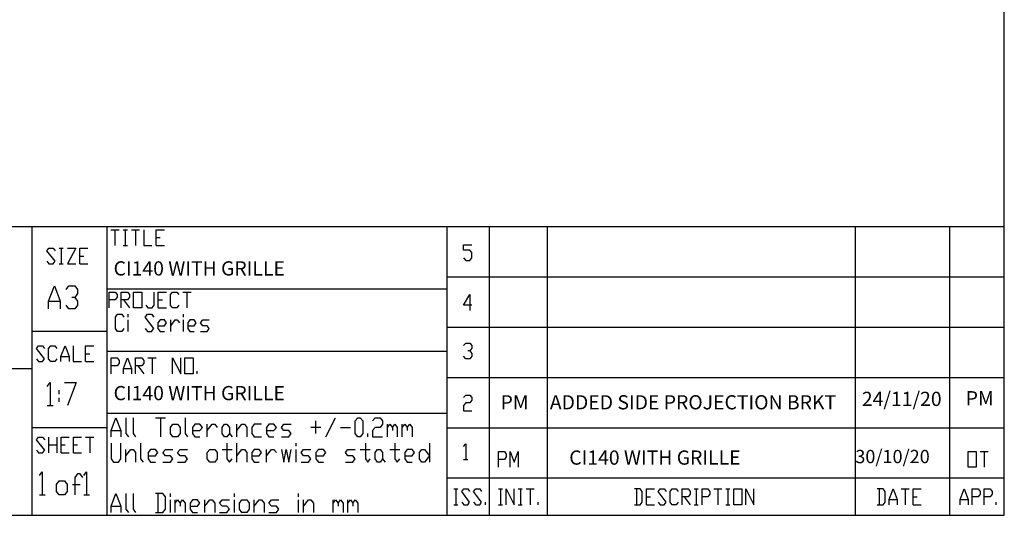
# Model space of a CAD drawing. Units: millimetres. Extents: x 3816 to 7270, y -86 to 2341.
# Drawn here: x 6231 to 7270, y -86 to 437 of the extents above; entities that cross this region are included whole.
import ezdxf

# ---------------------------------------------------------------- set-up
doc = ezdxf.new("R2010")
doc.units = ezdxf.units.MM
doc.header["$LTSCALE"] = 7
doc.layers.add('BORDER', color=179, linetype='Continuous')
doc.styles.add('SLDTEXTSTYLE1', font='TXT', dxfattribs={"width": 0.75})

msp = doc.modelspace()

# ---------------------------------------------------------------- linework, layer by layer
at = {"layer": 'BORDER', "lineweight": -3}
for points in [[(7269.7, -86.1), (7269.7, 2341.5)], [(5593.1, 218.8), (7269.7, 218.8)], [(6243.9, -86.1), (6243.9, 218.8)], [(6322.6, 218.8), (6322.6, -86.1)], [(6681.3, 218.8), (6681.3, -86.1)], [(6726.2, 218.8), (6726.2, -86.1)], [(6787.2, 218.8), (6787.2, -86.1)], [(7112.5, 218.8), (7112.5, -86.1)], [(7211.9, 218.8), (7211.9, -86.1)], [(6326.9, 215.6), (6335.5, 215.6)], [(6331.2, 215.6), (6331.2, 199)], [(6339.8, 215.6), (6344.3, 215.6)], [(6342, 215.6), (6342, 199)], [(6348.6, 215.6), (6357.2, 215.6)], [(6352.9, 215.6), (6352.9, 199)], [(6361.5, 215.6), (6361.5, 199), (6370.2, 199)], [(6374.5, 199), (6374.5, 215.6), (6383.3, 215.6)], [(6339.8, 199), (6344.3, 199)], [(6374.5, 207.4), (6378.8, 207.4)], [(6374.5, 199), (6383.3, 199)], [(6699.1, 185.8), (6701.3, 183), (6705.7, 183), (6707.8, 185.8), (6707.8, 191.4), (6705.7, 194), (6699.1, 194), (6699.1, 199.6), (6707.8, 199.6)], [(6259.4, 182.2), (6261.5, 179.4), (6265.8, 179.4), (6268, 182.2), (6259.4, 193.3), (6261.5, 196.1), (6265.8, 196.1), (6268, 193.3)], [(6272.3, 196.1), (6276.6, 196.1)], [(6274.5, 196.1), (6274.5, 179.4)], [(6281.1, 196.1), (6289.7, 196.1), (6281.1, 179.4), (6289.7, 179.4)], [(6294, 179.4), (6294, 196.1), (6302.7, 196.1)], [(6294, 187.7), (6298.3, 187.7)], [(6272.3, 179.4), (6276.6, 179.4)], [(6294, 179.4), (6302.7, 179.4)], [(6261.1, 131.9), (6261.1, 140), (6267.4, 156.3), (6273.5, 140), (6273.5, 131.9)], [(6279.6, 152.3), (6282.6, 156.3), (6288.7, 156.3), (6291.7, 152.3), (6291.7, 148.2), (6288.7, 144), (6285.6, 144)], [(6681.3, 165.7), (7269.7, 165.7)], [(6322.6, 153.2), (6681.3, 153.2)], [(6324.9, 133.1), (6324.9, 149.7), (6331.3, 149.7), (6333.5, 147), (6333.5, 144.2), (6331.3, 141.4), (6324.9, 141.4)], [(6337.8, 133.1), (6337.8, 149.7), (6344.4, 149.7), (6346.6, 147), (6346.6, 144.2), (6344.4, 141.4), (6337.8, 141.4)], [(6363.8, 135.9), (6366, 133.1), (6370.3, 133.1), (6372.5, 135.9), (6372.5, 149.7)], [(6376.9, 133.1), (6376.9, 149.7), (6385.5, 149.7)], [(6398.5, 135.9), (6396.3, 133.1), (6392, 133.1), (6389.9, 135.9), (6389.9, 147), (6392, 149.7), (6396.3, 149.7), (6398.5, 147)], [(6402.8, 149.7), (6411.6, 149.7)], [(6407.1, 149.7), (6407.1, 133.1)], [(6707.8, 135.8), (6699.1, 135.8), (6705.7, 147), (6705.7, 130.3)], [(6261.1, 140), (6273.5, 140)], [(6288.7, 144), (6291.7, 140), (6291.7, 135.9), (6288.7, 131.9), (6282.6, 131.9), (6279.6, 135.9)], [(6340.1, 141.4), (6346.6, 133.1)], [(6376.9, 141.4), (6381.2, 141.4)], [(6340.6, 111.3), (6338.3, 108.2), (6333.8, 108.2), (6331.6, 111.3), (6331.6, 123.2), (6333.8, 126.3), (6338.3, 126.3), (6340.6, 123.2)], [(6345, 123.2), (6345, 126.3)], [(6363.1, 111.3), (6365.4, 108.2), (6369.8, 108.2), (6372.1, 111.3), (6363.1, 123.2), (6365.4, 126.3), (6369.8, 126.3), (6372.1, 123.2)], [(6376.9, 133.1), (6385.5, 133.1)], [(6403.6, 123.2), (6403.6, 126.3)], [(6345, 108.2), (6345, 120.3)], [(6376.5, 114.2), (6383.3, 114.2), (6385.5, 117.3), (6383.3, 120.3), (6378.8, 120.3), (6376.5, 117.3), (6376.5, 111.3), (6378.8, 108.2), (6383.3, 108.2)], [(6390.1, 108.2), (6390.1, 120.3)], [(6390.1, 114.2), (6394.6, 120.3), (6396.8, 120.3), (6399.1, 117.3)], [(6403.6, 108.2), (6403.6, 120.3)], [(6408, 114.2), (6414.9, 114.2), (6417, 117.3), (6414.9, 120.3), (6410.3, 120.3), (6408, 117.3), (6408, 111.3), (6410.3, 108.2), (6414.9, 108.2)], [(6421.6, 108.2), (6428.3, 108.2), (6430.6, 111.3), (6428.3, 114.2), (6423.9, 114.2), (6421.6, 117.3), (6423.9, 120.3), (6430.6, 120.3)], [(6322.6, 108.2), (6243.9, 108.2)], [(6681.3, 112.6), (7269.7, 112.6)], [(6699.1, 93.1), (6701.3, 95.9), (6705.7, 95.9), (6707.8, 93.1), (6707.8, 90.3), (6705.7, 87.6), (6703.5, 87.6)], [(6248.2, 79.2), (6250.4, 76.4), (6254.7, 76.4), (6256.8, 79.2), (6248.2, 90.2), (6250.4, 93), (6254.7, 93), (6256.8, 90.2)], [(6269.9, 79.2), (6267.7, 76.4), (6263.4, 76.4), (6261.1, 79.2), (6261.1, 90.2), (6263.4, 93), (6267.7, 93), (6269.9, 90.2)], [(6274.2, 76.4), (6274.2, 81.8), (6278.5, 93), (6282.9, 81.8), (6282.9, 76.4)], [(6287.2, 93), (6287.2, 76.4), (6295.8, 76.4)], [(6300.2, 76.4), (6300.2, 93), (6308.9, 93)], [(6300.2, 84.6), (6304.6, 84.6)], [(6681.3, 86.8), (6322.6, 86.8)], [(6705.7, 87.6), (6707.8, 84.8), (6707.8, 82.1), (6705.7, 79.3), (6701.3, 79.3), (6699.1, 82.1)], [(6274.2, 81.8), (6282.9, 81.8)], [(6300.2, 76.4), (6308.9, 76.4)], [(6327, 63.4), (6327, 80.1), (6333.5, 80.1), (6335.7, 77.3), (6335.7, 74.5), (6333.5, 71.7), (6327, 71.7)], [(6340, 63.4), (6340, 68.9), (6344.4, 80.1), (6348.7, 68.9), (6348.7, 63.4)], [(6353, 63.4), (6353, 80.1), (6359.5, 80.1), (6361.7, 77.3), (6361.7, 74.5), (6359.5, 71.7), (6353, 71.7)], [(6366, 80.1), (6374.6, 80.1)], [(6370.3, 80.1), (6370.3, 63.4)], [(6392, 63.4), (6392, 80.1), (6400.6, 63.4), (6400.6, 80.1)], [(5593.1, 69), (6243.9, 69)], [(6340, 68.9), (6348.7, 68.9)], [(6355.2, 71.7), (6361.7, 63.4)], [(6418, 63.4), (6418, 66.2)], [(6259.7, 50.1), (6262.8, 54.2), (6262.8, 29.8)], [(6278, 54.2), (6290.3, 54.2), (6281.1, 29.8)], [(6681.3, 59.5), (7269.7, 59.5)], [(6271.9, 46), (6271.9, 42)], [(6271.9, 37.9), (6271.9, 33.9)], [(6699.1, 38.2), (6701.3, 40.8), (6705.7, 40.8), (6707.8, 38.2), (6707.8, 35.4), (6705.7, 32.6), (6701.3, 32.6), (6699.1, 29.8), (6699.1, 24.2), (6707.8, 24.2)], [(6259.7, 29.8), (6265.8, 29.8)], [(6681.3, 21.4), (6322.6, 21.4)], [(6327, -3.1), (6327, 3.5), (6332.2, 16.9), (6337.4, 3.5), (6337.4, -3.1)], [(6342.6, 16.9), (6342.6, 0.2), (6345.3, -3.1)], [(6350.5, 16.9), (6350.5, 0.2), (6353, -3.1)], [(6373.9, 16.9), (6384.4, 16.9)], [(6379.1, 16.9), (6379.1, -3.1)], [(6405.2, 16.9), (6405.2, 0.2), (6407.8, -3.1)], [(6543.2, 0.2), (6543.2, 13.6)], [(6553.6, -3.1), (6564, 16.9)], [(6603.1, 13.6), (6605.8, 16.9), (6611, 16.9), (6613.5, 13.6), (6613.5, 10.2), (6611, 6.8), (6605.8, 6.8), (6603.1, 3.5), (6603.1, -3.1), (6613.5, -3.1)], [(6322.6, 6.4), (6243.9, 6.4)], [(6327, 3.5), (6337.4, 3.5)], [(6413, 3.5), (6420.8, 3.5), (6423.4, 6.8), (6420.8, 10.2), (6415.6, 10.2), (6413, 6.8), (6413, 0.2), (6415.6, -3.1), (6420.8, -3.1)], [(6428.6, -3.1), (6428.6, 10.2)], [(6428.6, 3.5), (6433.8, 10.2), (6436.4, 10.2), (6439, 6.8)], [(6452.1, 0.2), (6454.7, -3.1)], [(6459.9, -3.1), (6459.9, 10.2)], [(6459.9, 3.5), (6465.1, 10.2), (6467.7, 10.2), (6470.3, 6.8), (6470.3, -3.1)], [(6485.9, 10.2), (6478.1, 10.2), (6475.5, 6.8), (6475.5, 0.2), (6478.1, -3.1), (6485.9, -3.1)], [(6491.1, 3.5), (6498.9, 3.5), (6501.6, 6.8), (6498.9, 10.2), (6493.7, 10.2), (6491.1, 6.8), (6491.1, 0.2), (6493.7, -3.1), (6498.9, -3.1)], [(6506.8, -3.1), (6514.5, -3.1), (6517.2, 0.2), (6514.5, 3.5), (6509.3, 3.5), (6506.8, 6.8), (6509.3, 10.2), (6517.2, 10.2)], [(6548.4, 6.8), (6538, 6.8)], [(6569.2, 6.8), (6579.6, 6.8)], [(6597.9, -3.1), (6597.9, 0.2)], [(6618.7, -3.1), (6618.7, 10.2)], [(6618.7, 6.8), (6621.4, 10.2), (6623.9, 6.8), (6623.9, 3.5)], [(6623.9, 6.8), (6626.6, 10.2), (6629.1, 6.8), (6629.1, -3.1)], [(6634.3, -3.1), (6634.3, 10.2)], [(6634.3, 6.8), (6637, 10.2), (6639.5, 6.8), (6639.5, 3.5)], [(6639.5, 6.8), (6642.2, 10.2), (6644.7, 6.8), (6644.7, -3.1)], [(6681.3, 6.4), (7269.7, 6.4)], [(6248.3, -17.4), (6250.5, -20.2), (6254.8, -20.2), (6257, -17.4), (6248.3, -6.4), (6250.5, -3.6), (6254.8, -3.6), (6257, -6.4)], [(6261.3, -20.2), (6261.3, -3.6)], [(6269.9, -3.6), (6269.9, -20.2)], [(6274.3, -20.2), (6274.3, -3.6), (6283, -3.6)], [(6287.3, -20.2), (6287.3, -3.6), (6295.9, -3.6)], [(6300.2, -3.6), (6309, -3.6)], [(6304.6, -3.6), (6304.6, -20.2)], [(6327, -9.8), (6327, -26.4), (6329.7, -29.9), (6334.9, -29.9), (6337.4, -26.4), (6337.4, -9.8)], [(6358.2, -9.8), (6358.2, -26.4), (6360.9, -29.9)], [(6449.4, -9.8), (6449.4, -26.4), (6452.1, -29.9), (6454.7, -26.4)], [(6459.9, -29.9), (6459.9, -9.8)], [(6522.4, -13.1), (6522.4, -9.8)], [(6595.4, -9.8), (6595.4, -26.4), (6597.9, -29.9), (6600.6, -26.4)], [(6626.6, -9.8), (6626.6, -26.4), (6629.1, -29.9), (6631.8, -26.4)], [(6663, -9.8), (6663, -29.9)], [(6261.3, -11.8), (6269.9, -11.8)], [(6274.3, -11.8), (6278.7, -11.8)], [(6274.3, -20.2), (6283, -20.2)], [(6287.3, -11.8), (6291.6, -11.8)], [(6287.3, -20.2), (6295.9, -20.2)], [(6342.6, -29.9), (6342.6, -16.4)], [(6342.6, -23.1), (6347.8, -16.4), (6350.5, -16.4), (6353, -19.8), (6353, -29.9)], [(6366.1, -23.1), (6373.9, -23.1), (6376.5, -19.8), (6373.9, -16.4), (6368.7, -16.4), (6366.1, -19.8), (6366.1, -26.4), (6368.7, -29.9), (6373.9, -29.9)], [(6381.7, -29.9), (6389.6, -29.9), (6392.1, -26.4), (6389.6, -23.1), (6384.4, -23.1), (6381.7, -19.8), (6384.4, -16.4), (6392.1, -16.4)], [(6397.3, -29.9), (6405.2, -29.9), (6407.8, -26.4), (6405.2, -23.1), (6400, -23.1), (6397.3, -19.8), (6400, -16.4), (6407.8, -16.4)], [(6444.2, -16.4), (6454.7, -16.4)], [(6459.9, -23.1), (6465.1, -16.4), (6467.7, -16.4), (6470.3, -19.8), (6470.3, -29.9)], [(6475.5, -23.1), (6483.3, -23.1), (6485.9, -19.8), (6483.3, -16.4), (6478.1, -16.4), (6475.5, -19.8), (6475.5, -26.4), (6478.1, -29.9), (6483.3, -29.9)], [(6491.1, -29.9), (6491.1, -16.4)], [(6491.1, -23.1), (6496.4, -16.4), (6498.9, -16.4), (6501.6, -19.8)], [(6506.8, -16.4), (6509.3, -29.9), (6512, -16.4), (6514.5, -29.9), (6517.2, -16.4)], [(6522.4, -29.9), (6522.4, -16.4)], [(6527.6, -29.9), (6535.4, -29.9), (6538, -26.4), (6535.4, -23.1), (6530.2, -23.1), (6527.6, -19.8), (6530.2, -16.4), (6538, -16.4)], [(6543.2, -23.1), (6551.1, -23.1), (6553.6, -19.8), (6551.1, -16.4), (6545.9, -16.4), (6543.2, -19.8), (6543.2, -26.4), (6545.9, -29.9), (6551.1, -29.9)], [(6574.4, -29.9), (6582.3, -29.9), (6584.8, -26.4), (6582.3, -23.1), (6577.1, -23.1), (6574.4, -19.8), (6577.1, -16.4), (6584.8, -16.4)], [(6590, -16.4), (6600.6, -16.4)], [(6621.4, -16.4), (6631.8, -16.4)], [(6637, -23.1), (6644.7, -23.1), (6647.4, -19.8), (6644.7, -16.4), (6639.5, -16.4), (6637, -19.8), (6637, -26.4), (6639.5, -29.9), (6644.7, -29.9)], [(6699.1, -13.4), (6701.3, -10.6), (6701.3, -27.2)], [(6735.9, -35.4), (6735.9, -18.7), (6742.1, -18.7), (6744.2, -21.5), (6744.2, -24.3), (6742.1, -27.1), (6735.9, -27.1)], [(6748.4, -35.4), (6748.4, -18.7), (6752.6, -29.9), (6756.8, -18.7), (6756.8, -35.4)], [(7244.2, -18.7), (7252.7, -18.7)], [(7248.4, -18.7), (7248.4, -35.4)], [(6613.5, -26.4), (6616.2, -29.9)], [(6699.1, -27.2), (6703.5, -27.2)], [(6251.5, -44.2), (6254.5, -40.1), (6254.5, -64.6)], [(6298.2, -44.2), (6301.3, -40.1), (6301.3, -64.6)], [(6297.3, -46), (6294.5, -42.3), (6291.7, -42.3), (6288.9, -46), (6288.9, -64.5)], [(6681.3, -46.6), (7269.7, -46.6)], [(6286.2, -53.5), (6294.5, -53.5)], [(6688.8, -58), (6693, -58)], [(6690.8, -58), (6690.8, -74.9)], [(6697.2, -72.1), (6699.2, -74.9), (6703.4, -74.9), (6705.5, -72.1), (6697.2, -61), (6699.2, -58), (6703.4, -58), (6705.5, -61)], [(6709.7, -72.1), (6711.9, -74.9), (6716.1, -74.9), (6718.1, -72.1), (6709.7, -61), (6711.9, -58), (6716.1, -58), (6718.1, -61)], [(6735.9, -58), (6740.1, -58)], [(6737.9, -58), (6737.9, -74.9)], [(6744.2, -74.9), (6744.2, -58), (6752.6, -74.9), (6752.6, -58)], [(6756.8, -58), (6761, -58)], [(6759, -58), (6759, -74.9)], [(6765.2, -58), (6773.7, -58)], [(6769.4, -58), (6769.4, -74.9)], [(6879.3, -74.9), (6885.6, -74.9), (6887.7, -72.1), (6887.7, -61), (6885.6, -58), (6879.3, -58)], [(6881.5, -58), (6881.5, -74.9)], [(6892, -74.9), (6892, -58), (6900.4, -58)], [(6904.6, -72.1), (6906.6, -74.9), (6910.8, -74.9), (6912.9, -72.1), (6904.6, -61), (6906.6, -58), (6910.8, -58), (6912.9, -61)], [(6925.5, -72.1), (6923.5, -74.9), (6919.3, -74.9), (6917.1, -72.1), (6917.1, -61), (6919.3, -58), (6923.5, -58), (6925.5, -61)], [(6929.7, -74.9), (6929.7, -58), (6936, -58), (6938.1, -61), (6938.1, -63.8), (6936, -66.5), (6929.7, -66.5)], [(6942.4, -58), (6946.6, -58)], [(6944.4, -58), (6944.4, -74.9)], [(6950.8, -74.9), (6950.8, -58), (6957, -58), (6959.1, -61), (6959.1, -63.8), (6957, -66.5), (6950.8, -66.5)], [(6963.3, -58), (6971.7, -58)], [(6967.5, -58), (6967.5, -74.9)], [(6975.9, -58), (6980.1, -58)], [(6978.1, -58), (6978.1, -74.9)], [(6997, -74.9), (6997, -58), (7005.3, -74.9), (7005.3, -58)], [(7135.7, -74.9), (7141.9, -74.9), (7144.1, -72.1), (7144.1, -61), (7141.9, -58), (7135.7, -58)], [(7137.7, -58), (7137.7, -74.9)], [(7148.3, -74.9), (7148.3, -69.3), (7152.5, -58), (7156.6, -69.3), (7156.6, -74.9)], [(7160.8, -58), (7169.3, -58)], [(7165, -58), (7165, -74.9)], [(7173.5, -74.9), (7173.5, -58), (7181.9, -58)], [(7223.3, -74.9), (7223.3, -69.3), (7227.5, -58), (7231.7, -69.3), (7231.7, -74.9)], [(7235.9, -74.9), (7235.9, -58), (7242.2, -58), (7244.2, -61), (7244.2, -63.8), (7242.2, -66.5), (7235.9, -66.5)], [(7248.4, -74.9), (7248.4, -58), (7254.8, -58), (7256.9, -61), (7256.9, -63.8), (7254.8, -66.5), (7248.4, -66.5)], [(6251.5, -64.6), (6257.6, -64.6)], [(6298.2, -64.6), (6304.3, -64.6)], [(6327, -83.2), (6327, -76.4), (6332.2, -63.1), (6337.4, -76.4), (6337.4, -83.2)], [(6342.6, -63.1), (6342.6, -79.7), (6345.3, -83.2)], [(6350.5, -63.1), (6350.5, -79.7), (6353, -83.2)], [(6373.9, -83.2), (6381.7, -83.2), (6384.4, -79.7), (6384.4, -66.4), (6381.7, -63.1), (6373.9, -63.1)], [(6376.5, -63.1), (6376.5, -83.2)], [(6389.6, -66.4), (6389.6, -63.1)], [(6389.6, -83.2), (6389.6, -69.8)], [(6394.8, -83.2), (6394.8, -69.8)], [(6394.8, -73.1), (6397.3, -69.8), (6400, -73.1), (6400, -76.4)], [(6400, -73.1), (6402.5, -69.8), (6405.2, -73.1), (6405.2, -83.2)], [(6410.4, -76.4), (6418.2, -76.4), (6420.8, -73.1), (6418.2, -69.8), (6413, -69.8), (6410.4, -73.1), (6410.4, -79.7), (6413, -83.2), (6418.2, -83.2)], [(6426, -83.2), (6426, -69.8)], [(6426, -76.4), (6431.2, -69.8), (6433.8, -69.8), (6436.4, -73.1), (6436.4, -83.2)], [(6441.6, -83.2), (6449.4, -83.2), (6452.1, -79.7), (6449.4, -76.4), (6444.2, -76.4), (6441.6, -73.1), (6444.2, -69.8), (6452.1, -69.8)], [(6457.3, -66.4), (6457.3, -63.1)], [(6457.3, -83.2), (6457.3, -69.8)], [(6478.1, -83.2), (6478.1, -69.8)], [(6478.1, -76.4), (6483.3, -69.8), (6485.9, -69.8), (6488.5, -73.1), (6488.5, -83.2)], [(6493.7, -83.2), (6501.6, -83.2), (6504.1, -79.7), (6501.6, -76.4), (6496.4, -76.4), (6493.7, -73.1), (6496.4, -69.8), (6504.1, -69.8)], [(6525, -66.4), (6525, -63.1)], [(6525, -83.2), (6525, -69.8)], [(6530.2, -83.2), (6530.2, -69.8)], [(6530.2, -76.4), (6535.4, -69.8), (6538, -69.8), (6540.6, -73.1), (6540.6, -83.2)], [(6561.5, -83.2), (6561.5, -69.8)], [(6561.5, -73.1), (6564, -69.8), (6566.7, -73.1), (6566.7, -76.4)], [(6566.7, -73.1), (6569.2, -69.8), (6571.9, -73.1), (6571.9, -83.2)], [(6577.1, -83.2), (6577.1, -69.8)], [(6577.1, -73.1), (6579.6, -69.8), (6582.3, -73.1), (6582.3, -76.4)], [(6582.3, -73.1), (6584.8, -69.8), (6587.5, -73.1), (6587.5, -83.2)], [(6722.3, -74.9), (6722.3, -72.1)], [(6777.9, -74.9), (6777.9, -72.1)], [(6892, -66.5), (6896.2, -66.5)], [(6931.9, -66.5), (6938.1, -74.9)], [(7148.3, -69.3), (7156.6, -69.3)], [(7173.5, -66.5), (7177.7, -66.5)], [(7223.3, -69.3), (7231.7, -69.3)], [(7261.1, -74.9), (7261.1, -72.1)], [(6327, -76.4), (6337.4, -76.4)], [(6688.8, -74.9), (6693, -74.9)], [(6735.9, -74.9), (6740.1, -74.9)], [(6756.8, -74.9), (6761, -74.9)], [(6892, -74.9), (6900.4, -74.9)], [(6942.4, -74.9), (6946.6, -74.9)], [(6975.9, -74.9), (6980.1, -74.9)], [(7173.5, -74.9), (7181.9, -74.9)], [(3815.7, -86.1), (7269.7, -86.1)]]:
    msp.add_lwpolyline(points, dxfattribs=at)
for points in [[(6350.9, 133.1), (6350.9, 149.7), (6359.5, 149.7), (6359.5, 133.1)], [(6405, 63.4), (6405, 80.1), (6413.7, 80.1), (6413.7, 63.4)], [(6587.5, -3.1), (6584.8, 0.2), (6584.8, 13.6), (6587.5, 16.9), (6590, 16.9), (6592.7, 13.6), (6592.7, 0.2), (6590, -3.1)], [(6397.3, -3.1), (6392.1, -3.1), (6389.6, 0.2), (6389.6, 6.8), (6392.1, 10.2), (6397.3, 10.2), (6400, 6.8), (6400, 0.2)], [(6449.4, -3.1), (6446.8, -3.1), (6444.2, 0.2), (6444.2, 6.8), (6446.8, 10.2), (6449.4, 10.2), (6452.1, 6.8), (6452.1, 0.2)], [(6436.4, -29.9), (6431.2, -29.9), (6428.6, -26.4), (6428.6, -19.8), (6431.2, -16.4), (6436.4, -16.4), (6439, -19.8), (6439, -26.4)], [(6611, -29.9), (6608.3, -29.9), (6605.8, -26.4), (6605.8, -19.8), (6608.3, -16.4), (6611, -16.4), (6613.5, -19.8), (6613.5, -26.4)], [(6663, -23.1), (6657.8, -29.9), (6655.1, -29.9), (6652.6, -26.4), (6652.6, -19.8), (6655.1, -16.4), (6657.8, -16.4)], [(7231.7, -35.4), (7231.7, -18.7), (7240, -18.7), (7240, -35.4)], [(6277.8, -64.5), (6272.3, -64.5), (6269.5, -60.8), (6269.5, -53.5), (6272.3, -49.8), (6277.8, -49.8), (6280.6, -53.5), (6280.6, -60.8)], [(6984.3, -74.9), (6984.3, -58), (6992.8, -58), (6992.8, -74.9)], [(6470.3, -83.2), (6465.1, -83.2), (6462.5, -79.7), (6462.5, -73.1), (6465.1, -69.8), (6470.3, -69.8), (6472.9, -73.1), (6472.9, -79.7)]]:
    msp.add_lwpolyline(points, close=True, dxfattribs=at)

# ---------------------------------------------------------------- texts
at = {"layer": 'BORDER', "attachment_point": 1}
for s, insert, char_height in [('CI140 WITH GRILLE', (6329.7, 182.2), 15), ('CI140 WITH GRILLE', (6329.7, 50.5), 15), ('CI140 WITH GRILLE', (6810.6, -17.6), 15), ('30/10/20', (7112.5, -17), 14)]:
    msp.add_mtext_dynamic_manual_height_columns(s, width=337.121, gutter_width=122.5, heights=[0], dxfattribs=dict(at, insert=insert, char_height=char_height))
at = {"layer": 'BORDER', "char_height": 15, "attachment_point": 1, "style": 'SLDTEXTSTYLE1'}
for s, insert in [('24/11/20', (7119.4, 44.4)), ('PM', (6738.1, 40.8))]:
    msp.add_mtext(s, dxfattribs=dict(at, insert=insert))
for s, insert, width in [('PM', (7229, 45.1), 26.4), ('ADDED SIDE PROJECTION BRKT', (6790.1, 40.8), 349.659)]:
    msp.add_mtext(s, dxfattribs=dict(at, insert=insert, width=width))

doc.saveas('drawing.dxf')
